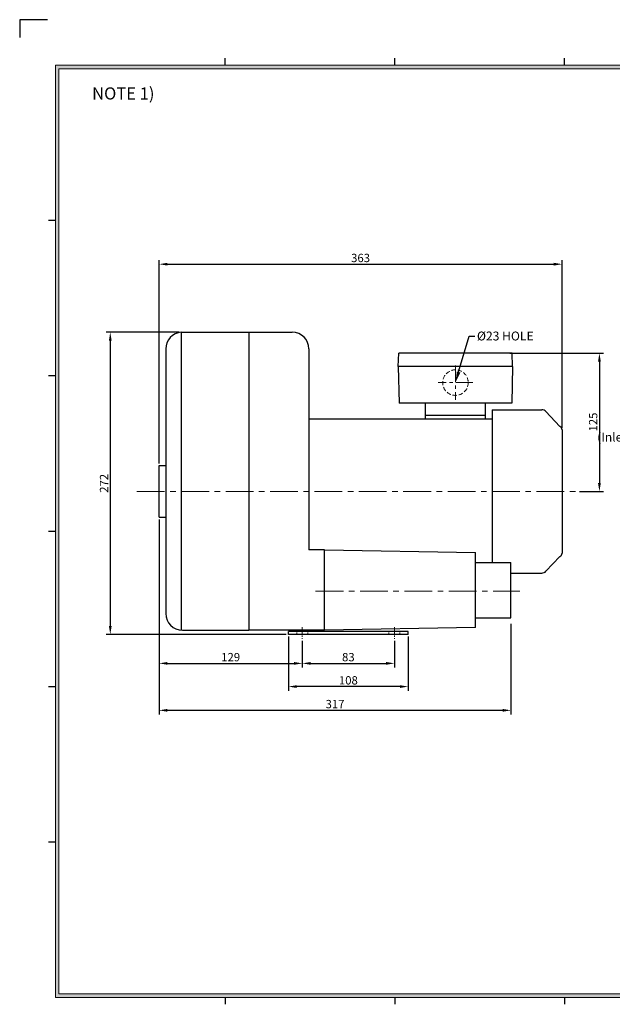
# Model space of a CAD drawing. Extents: x -1332 to -38, y -17 to 894.
# Drawn here: x -1332 to -798, y 8 to 894 of the extents above; entities that cross this region are included whole.
import ezdxf
from ezdxf import colors
from ezdxf.entities.mleader import LeaderData, LeaderLine
from ezdxf.math import Vec2, Vec3

# ---------------------------------------------------------------- set-up
doc = ezdxf.new("R2010")
doc.units = 0
doc.linetypes.add('CENTER', pattern=[2, 1.25, -0.25, 0.25, -0.25])
doc.linetypes.add('HIDDEN', pattern=[0.375, 0.25, -0.125])
doc.layers.get('0').update_dxf_attribs({"linetype": 'CONTINUOUS'})
doc.layers.get('DEFPOINTS').update_dxf_attribs({"linetype": 'CONTINUOUS'})
for name, color, linetype, lineweight in [('center', 1, 'CENTER', 18), ('dim', 4, 'CONTINUOUS', 18), ('hidden', 2, 'HIDDEN', 18)]:
    doc.layers.add(name, color=color, linetype=linetype, lineweight=lineweight)
doc.layers.add('phantom', color=3, linetype='CONTINUOUS')
doc.styles.get("Standard").update_dxf_attribs({"font": 'romans.shx', "bigfont": 'whgtxt.shx'})
doc.dimstyles.new('ISO-25', dxfattribs={"dimscale": 3, "dimtxt": 2.5, "dimasz": 2.5, "dimexe": 1.25, "dimexo": 0.625, "dimtad": 1, "dimdsep": 46, "dimtxsty": 'Standard', "dimcen": 2.5, "dimclrt": 2, "dimadec": 0, "dimazin": 2, "dimtfac": 1, "dimtmove": 0, "dimatfit": 3, "dimfxl": 0, "dimtolj": 1, "dimarcsym": 0})

# ---------------------------------------------------------------- blocks, each defined once
blk = doc.blocks.new('*D50')
at = {"layer": 'DEFPOINTS', "color": 0}
for p in [(-1186.54, 612.84), (-1250.53, 340.84), (-1090.04, 340.84)]:
    blk.add_point(p, dxfattribs=at)
at = {"layer": 'dim', "color": 0, "lineweight": -2}
for p, q in [((-1188.42, 612.84), (-1254.28, 612.84)), ((-1250.53, 605.34), (-1250.53, 348.34)), ((-1091.92, 340.84), (-1254.28, 340.84))]:
    blk.add_line(p, q, dxfattribs=at)
at = {"layer": 'dim', "color": 0}
for points in [[(-1251.78, 605.34), (-1249.28, 605.34), (-1250.53, 612.84)], [(-1251.78, 348.34), (-1249.28, 348.34), (-1250.53, 340.84)]]:
    blk.add_solid(points, dxfattribs=at)
at = {"layer": 'dim', "color": 2, "insert": (-1256.15, 476.84), "char_height": 7.5, "attachment_point": 5, "rotation": 90}
blk.add_mtext('\\A1;272', dxfattribs=at)
blk = doc.blocks.new('*D51')
at = {"layer": 'DEFPOINTS', "color": 0}
for p in [(-843.54, 674.14), (-843.54, 525.03), (-1206.54, 492.78)]:
    blk.add_point(p, dxfattribs=at)
at = {"layer": 'dim', "color": 0, "lineweight": -2}
for p, q in [((-1206.54, 494.65), (-1206.54, 677.89)), ((-1199.04, 674.14), (-851.04, 674.14)), ((-843.54, 526.9), (-843.54, 677.89))]:
    blk.add_line(p, q, dxfattribs=at)
at = {"layer": 'dim', "color": 0}
for points in [[(-1199.04, 675.39), (-1199.04, 672.89), (-1206.54, 674.14)], [(-851.04, 675.39), (-851.04, 672.89), (-843.54, 674.14)]]:
    blk.add_solid(points, dxfattribs=at)
at = {"layer": 'dim', "color": 2, "insert": (-1025.04, 679.77), "char_height": 7.5, "attachment_point": 5}
blk.add_mtext('\\A1;363', dxfattribs=at)
blk = doc.blocks.new('*D52')
at = {"color": 0, "lineweight": -2}
for p, q in [((-890.67, 594.03), (-806.12, 594.03)), ((-809.87, 586.53), (-809.87, 477.03)), ((-827.67, 469.53), (-806.12, 469.53))]:
    blk.add_line(p, q, dxfattribs=at)
at = {"color": 0}
for points in [[(-811.12, 586.53), (-808.62, 586.53), (-809.87, 594.03)], [(-811.12, 477.03), (-808.62, 477.03), (-809.87, 469.53)]]:
    blk.add_solid(points, dxfattribs=at)
at = {"layer": 'DEFPOINTS', "color": 0}
for p in [(-892.54, 594.03), (-829.54, 469.53), (-809.87, 469.53)]:
    blk.add_point(p, dxfattribs=at)
at = {"color": 2, "insert": (-815.5, 532.03), "char_height": 7.5, "attachment_point": 5, "rotation": 90}
blk.add_mtext('\\A1;125', dxfattribs=at)
blk = doc.blocks.new('*D53')
at = {"layer": 'DEFPOINTS', "color": 0}
for p in [(-1206.54, 446.28), (-889.54, 352.06), (-889.54, 272.45)]:
    blk.add_point(p, dxfattribs=at)
at = {"layer": 'dim', "color": 0, "lineweight": -2}
for p, q in [((-1206.54, 444.4), (-1206.54, 268.7)), ((-889.54, 350.19), (-889.54, 268.7)), ((-1199.04, 272.45), (-897.04, 272.45))]:
    blk.add_line(p, q, dxfattribs=at)
at = {"layer": 'dim', "color": 0}
for points in [[(-1199.04, 273.7), (-1199.04, 271.2), (-1206.54, 272.45)], [(-897.04, 273.7), (-897.04, 271.2), (-889.54, 272.45)]]:
    blk.add_solid(points, dxfattribs=at)
at = {"layer": 'dim', "color": 2, "insert": (-1048.04, 278.08), "char_height": 7.5, "attachment_point": 5}
blk.add_mtext('\\A1;317', dxfattribs=at)
blk = doc.blocks.new('*D54')
at = {"layer": 'DEFPOINTS', "color": 0}
for p in [(-1206.54, 446.28), (-1077.54, 336.84), (-1077.54, 314.73)]:
    blk.add_point(p, dxfattribs=at)
at = {"layer": 'dim', "color": 0, "lineweight": -2}
for p, q in [((-1206.54, 444.4), (-1206.54, 310.98)), ((-1077.54, 334.96), (-1077.54, 310.98)), ((-1199.04, 314.73), (-1085.04, 314.73))]:
    blk.add_line(p, q, dxfattribs=at)
at = {"layer": 'dim', "color": 0}
for points in [[(-1199.04, 315.98), (-1199.04, 313.48), (-1206.54, 314.73)], [(-1085.04, 315.98), (-1085.04, 313.48), (-1077.54, 314.73)]]:
    blk.add_solid(points, dxfattribs=at)
at = {"layer": 'dim', "color": 2, "insert": (-1142.04, 320.35), "char_height": 7.5, "attachment_point": 5}
blk.add_mtext('\\A1;129', dxfattribs=at)
blk = doc.blocks.new('*D55')
at = {"layer": 'DEFPOINTS', "color": 0}
for p in [(-1077.54, 336.84), (-994.54, 336.84), (-994.54, 314.73)]:
    blk.add_point(p, dxfattribs=at)
at = {"layer": 'dim', "color": 0, "lineweight": -2}
for p, q in [((-1077.54, 334.96), (-1077.54, 310.98)), ((-994.54, 334.96), (-994.54, 310.98)), ((-1070.04, 314.73), (-1002.04, 314.73))]:
    blk.add_line(p, q, dxfattribs=at)
at = {"layer": 'dim', "color": 0}
for points in [[(-1070.04, 315.98), (-1070.04, 313.48), (-1077.54, 314.73)], [(-1002.04, 315.98), (-1002.04, 313.48), (-994.54, 314.73)]]:
    blk.add_solid(points, dxfattribs=at)
at = {"layer": 'dim', "color": 2, "insert": (-1036.04, 320.35), "char_height": 7.5, "attachment_point": 5}
blk.add_mtext('\\A1;83', dxfattribs=at)
blk = doc.blocks.new('*D56')
at = {"layer": 'DEFPOINTS', "color": 0}
for p in [(-1090.04, 340.84), (-982.04, 340.84), (-1090.04, 293.83)]:
    blk.add_point(p, dxfattribs=at)
at = {"layer": 'dim', "color": 0, "lineweight": -2}
for p, q in [((-1090.04, 338.96), (-1090.04, 290.08)), ((-982.04, 338.96), (-982.04, 290.08)), ((-989.54, 293.83), (-1082.54, 293.83))]:
    blk.add_line(p, q, dxfattribs=at)
at = {"layer": 'dim', "color": 0}
for points in [[(-1082.54, 295.08), (-1082.54, 292.58), (-1090.04, 293.83)], [(-989.54, 295.08), (-989.54, 292.58), (-982.04, 293.83)]]:
    blk.add_solid(points, dxfattribs=at)
at = {"layer": 'dim', "color": 2, "insert": (-1036.04, 299.46), "char_height": 7.5, "attachment_point": 5}
blk.add_mtext('\\A1;108', dxfattribs=at)

msp = doc.modelspace()

# ---------------------------------------------------------------- hatches: boundary and pattern name
at = {"layer": 'dim'}
h = msp.add_hatch(color=256, dxfattribs=at)
h.paths.add_polyline_path([(-1299.89, 853.28), (-1299.89, 14), (-76.85, 14), (-76.85, 853.28)])
h.paths.add_polyline_path([(-1296.77, 850.16), (-1296.77, 17.12), (-79.97, 17.12), (-79.97, 850.16)], flags=16)

# ---------------------------------------------------------------- linework, layer by layer
for p, q in [((-1147.01, 853.28), (-1147.01, 859.52)), ((-994.13, 853.28), (-994.13, 859.52)), ((-841.25, 853.28), (-841.25, 859.52)), ((-1299.89, 713.348), (-1306.13, 713.348)), ((-1186.544, 612.839), (-1186.544, 344.632)), ((-1186.544, 612.839), (-1125.544, 612.839)), ((-1125.544, 612.872), (-1086.54, 612.872)), ((-1125.544, 612.839), (-1125.544, 344.599)), ((-1200.544, 597.872), (-1200.544, 359.599)), ((-1071.54, 597.872), (-1071.54, 416.985)), ((-991.044, 582.029), (-990.544, 594.029)), ((-888.544, 594.029), (-990.544, 594.029)), ((-888.044, 582.029), (-888.544, 594.029)), ((-888.044, 582.029), (-991.044, 582.029)), ((-989.044, 582.029), (-991.044, 582.029)), ((-991.044, 582.029), (-990.244, 549.029)), ((-888.044, 582.029), (-890.044, 582.029)), ((-888.044, 582.029), (-888.844, 549.029)), ((-1299.89, 573.478), (-1306.13, 573.478)), ((-888.844, 549.029), (-990.244, 549.029)), ((-966.544, 535.029), (-966.544, 549.029)), ((-912.544, 535.029), (-912.544, 549.029)), ((-906.544, 543.029), (-861.716, 543.029)), ((-906.544, 543.029), (-906.544, 405.648)), ((-858.061, 541.44), (-845.544, 528.029)), ((-1071.54, 535.029), (-906.544, 535.029)), ((-912.544, 538.029), (-966.544, 538.029)), ((-843.544, 525.029), (-843.544, 414.029)), ((-1206.544, 446.279), (-1206.544, 492.779)), ((-1206.544, 492.779), (-1200.544, 492.779)), ((-1206.544, 446.279), (-1200.544, 446.279)), ((-1299.89, 433.609), (-1306.13, 433.609)), ((-1057.544, 416.985), (-1071.54, 416.985)), ((-1057.544, 344.599), (-1057.544, 416.985)), ((-1057.544, 416.985), (-921.544, 414.483)), ((-921.544, 347.099), (-921.544, 414.483)), ((-858.061, 397.617), (-845.544, 411.029)), ((-921.544, 405.648), (-889.544, 405.648)), ((-889.544, 355.648), (-889.544, 405.648)), ((-889.544, 396.029), (-861.716, 396.029)), ((-921.544, 355.648), (-889.544, 355.648)), ((-921.544, 347.099), (-1057.544, 344.599)), ((-1185.544, 344.599), (-1125.544, 344.599)), ((-1057.544, 344.599), (-1125.544, 344.599)), ((-1090.044, 340.839), (-1090.044, 343.439)), ((-982.044, 343.439), (-1090.044, 343.439)), ((-982.044, 340.839), (-1090.044, 340.839)), ((-982.044, 340.839), (-982.044, 343.439)), ((-1299.89, 293.739), (-1306.13, 293.739)), ((-1299.89, 153.87), (-1306.13, 153.87)), ((-1147.01, 14), (-1147.01, 7.76)), ((-994.13, 14), (-994.13, 7.76)), ((-841.25, 14), (-841.25, 7.76))]:
    msp.add_line(p, q)
for centre, radius, start, end in [((-1185.544, 597.872), 15, 93.822554, 180), ((-1086.54, 597.872), 15, 0, 90), ((-861.716, 538.029), 5, 43.025066, 90), ((-846.794, 525.029), 3.25, 0, 67.380135), ((-846.794, 414.029), 3.25, 292.619865, 0), ((-861.716, 401.029), 5, 270, 316.974934), ((-1185.544, 359.599), 15, 180, 270)]:
    msp.add_arc(centre, radius, start, end)
at = {"layer": 'center', "linetype": 'CENTER', "ltscale": 12}
for p, q in [((-939.544, 583.029), (-939.544, 552.029)), ((-924.044, 567.529), (-955.044, 567.529))]:
    msp.add_line(p, q, dxfattribs=at)
at = {"layer": 'center', "ltscale": 20}
for p, q in [((-1226.544, 469.529), (-829.544, 469.529)), ((-1065.544, 379.84), (-881.544, 379.84))]:
    msp.add_line(p, q, dxfattribs=at)
at = {"layer": 'center', "linetype": 'CENTER', "ltscale": 5}
for p, q in [((-1077.544, 347.439), (-1077.544, 336.839)), ((-994.544, 347.439), (-994.544, 336.839))]:
    msp.add_line(p, q, dxfattribs=at)
at = {"layer": 'dim'}
for p, q in [((-76.85, 853.28), (-1299.89, 853.28)), ((-1299.89, 853.28), (-1299.89, 14)), ((-79.97, 850.16), (-1296.77, 850.16)), ((-1296.77, 850.16), (-1296.77, 17.12)), ((-1299.89, 14), (-76.85, 14)), ((-1296.77, 17.12), (-79.97, 17.12))]:
    msp.add_line(p, q, dxfattribs=at)
at = {"layer": 'hidden', "ltscale": 3}
for p, q in [((-1082.544, 343.439), (-1082.544, 340.839)), ((-1072.544, 343.439), (-1072.544, 340.839)), ((-999.544, 343.439), (-999.544, 340.839)), ((-989.544, 343.439), (-989.544, 340.839))]:
    msp.add_line(p, q, dxfattribs=at)
at = {"layer": 'hidden', "linetype": 'HIDDEN', "ltscale": 15}
msp.add_circle((-939.544, 567.529), 11.5, dxfattribs=at)
at = {"layer": 'phantom'}
msp.add_lwpolyline([(-1307.167, 894.287), (-1332.127, 894.287), (-1332.127, 878.197)], dxfattribs=at)

# ---------------------------------------------------------------- texts
at = {"insert": (-1266.867, 833.345), "char_height": 10.92, "width": 587.83358, "attachment_point": 1}
msp.add_mtext('{\\fGulim|b0|i0|c129|p49;NOTE 1) }', dxfattribs=at)
at = {"layer": 'dim', "insert": (-757.212, 535.746), "char_height": 8, "attachment_point": 3}
msp.add_mtext('{\\fGulim|b0|i0|c129|p50;\\C2;흡\\Fromans|c0; \\fGulim|b0|i0|c129|p50;입\\Fromans|c0;\\P(Inlet port\\A1;)}', dxfattribs=at)

# ---------------------------------------------------------------- dimensions: what is measured, and where the dimension line sits
at = {"color": 4}
dim = msp.add_linear_dim(base=(-809.874, 469.529), p1=(-892.544, 594.029), p2=(-829.544, 469.529), angle=90, text='125', dimstyle='ISO-25', dxfattribs=at)
dim.commit()
dim.dimension.update_dxf_attribs({"geometry": '*D52', "text_midpoint": (-809.874, 532.029), "dimtype": 160})
at = {"layer": 'dim'}
dim = msp.add_linear_dim(base=(-843.544, 674.141), p1=(-1206.544, 492.779), p2=(-843.544, 525.029), dimstyle='ISO-25', dxfattribs=at)
dim.commit()
dim.dimension.update_dxf_attribs({"geometry": '*D51', "text_midpoint": (-1025.044, 674.141), "dimtype": 160})
dim = msp.add_linear_dim(base=(-1250.527, 340.839), p1=(-1186.544, 612.839), p2=(-1090.044, 340.839), angle=90, dimstyle='ISO-25', dxfattribs=at)
dim.commit()
dim.dimension.update_dxf_attribs({"geometry": '*D50', "text_midpoint": (-1256.152, 476.839)})
for base, p1, p2, picture, middle in [((-889.544, 272.452), (-1206.544, 446.279), (-889.544, 352.061), '*D53', (-1048.044, 278.077)), ((-1077.544, 314.727), (-1206.544, 446.279), (-1077.544, 336.839), '*D54', (-1142.044, 320.352)), ((-1090.044, 293.834), (-982.044, 340.839), (-1090.044, 340.839), '*D56', (-1036.044, 299.459)), ((-994.544, 314.727), (-1077.544, 336.839), (-994.544, 336.839), '*D55', (-1036.044, 320.352))]:
    dim = msp.add_linear_dim(base=base, p1=p1, p2=p2, dimstyle='ISO-25', dxfattribs=at)
    dim.commit()
    dim.dimension.update_dxf_attribs({"geometry": picture, "text_midpoint": middle})

# ---------------------------------------------------------------- leaders
ml = msp.add_multileader_mtext('Standard', dxfattribs=at)
ml.set_content('{\\C2;%%C23 HOLE}', color=256)
ml.set_leader_properties()
ml.build(insert=Vec2(0, 0))
ml.multileader.update_dxf_attribs({"dogleg_length": 5, "arrow_head_size": 10})
ctx = ml.context
ctx.base_point, ctx.char_height, ctx.arrow_head_size, ctx.plane_origin = Vec3(-922.171, 609.483), 8, 10, Vec3(-834.862, 567.529)
notes = []
notes.append((ctx, [(1, (1, 1, 0), (-927.171, 609.483), (1, 0), 5, [(0, [(-939.544, 567.529)], 0, [])])]))
ctx.mtext.insert, ctx.mtext.flow_direction = Vec3(-920.171, 613.483), 5
for ctx, leaders in notes:
    for number, flags, end, landing, length, lines in leaders:
        leader = LeaderData()
        leader.index, (leader.has_last_leader_line, leader.has_dogleg_vector, leader.attachment_direction) = number, flags
        leader.last_leader_point, leader.dogleg_vector, leader.dogleg_length = Vec3(end), Vec3(landing), length
        for number, points, colour, breaks in lines:
            line = LeaderLine()
            line.index, line.vertices, line.color, line.breaks = number, Vec3.list(points), colors.encode_raw_color(colour), breaks
            leader.lines.append(line)
        ctx.leaders.append(leader)

doc.saveas('drawing.dxf')
